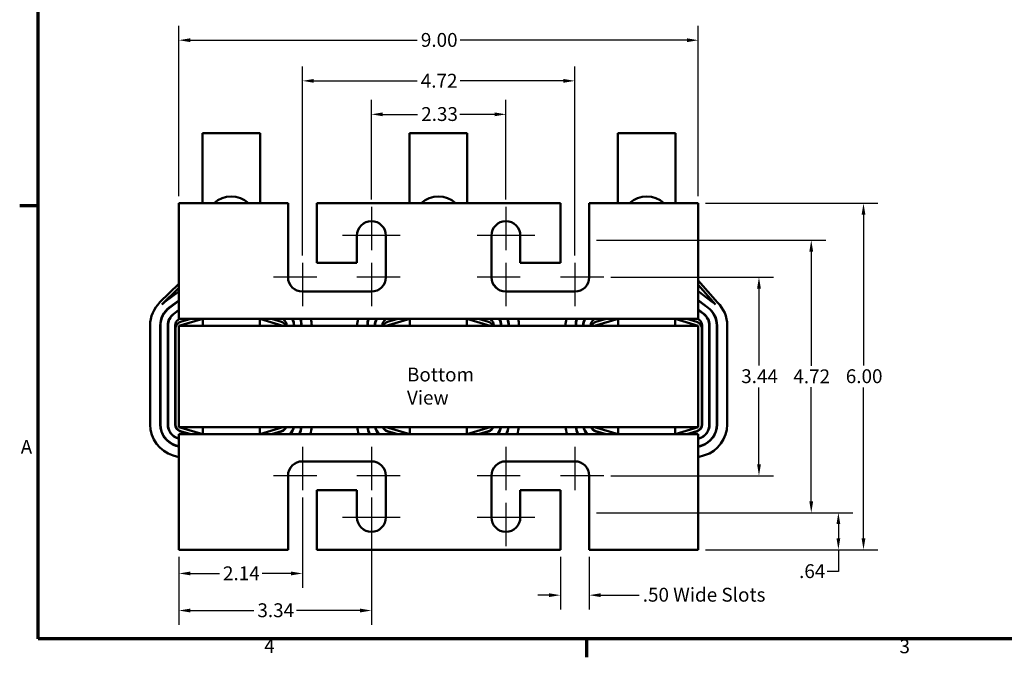
# Model space of a CAD drawing. Units: inches. Extents: x 0.05 to 2.15, y 0.02 to 1.67.
# Drawn here: x 0.06 to 0.91, y 0.03 to 0.59 of the extents above; entities that cross this region are included whole.
import ezdxf

# ---------------------------------------------------------------- set-up
doc = ezdxf.new("R2010")
doc.units = ezdxf.units.IN
doc.header["$LTSCALE"] = 0.1
doc.header["$MEASUREMENT"] = 0
doc.layers.get('0').update_dxf_attribs({"lineweight": 25})
for name, color, linetype, lineweight in [('Border (ANSI)', 7, 'Continuous', 70), ('Center Mark (ANSI)', 7, 'Continuous', 25), ('Dimension (ANSI)', 7, 'Continuous', 25), ('Symbol (ANSI)', 7, 'Continuous', 25), ('Visible (ANSI)', 7, 'Continuous', 50)]:
    doc.layers.add(name, color=color, linetype=linetype, lineweight=lineweight)
doc.styles.add('Note Text (ANSI)', font='tahoma.ttf')
doc.dimstyles.new('Default (ANSI)', dxfattribs={"dimscale": 0.1, "dimtxt": 0.12, "dimasz": 0.098425, "dimexe": 0.125, "dimexo": 0.0625, "dimgap": 0.031496, "dimtad": 0, "dimtih": 1, "dimtoh": 1, "dimrnd": 1e-08, "dimzin": 4, "dimdsep": 46, "dimtxsty": 'Note Text (ANSI)', "dimcen": 0.09, "dimdle": 0.393701, "dimclrd": 256, "dimclre": 256, "dimclrt": 256, "dimadec": 0, "dimazin": 1, "dimtfac": 1, "dimtofl": 0, "dimtmove": 0, "dimatfit": 3, "dimfxl": 1, "dimtolj": 1, "dimtzin": 4, "dimlwd": -1, "dimlwe": -1, "dimarcsym": 0})

# ---------------------------------------------------------------- blocks, each defined once
blk = doc.blocks.new('Borders Default Border')
at = {"layer": 'Border (ANSI)'}
for p, q in [((0.75, 4.25), (0.59, 4.25)), ((5.5, 0.5), (5.5, 0.34))]:
    blk.add_line(p, q, dxfattribs=at)
at = {"layer": 'Border (ANSI)', "flags": 128}
blk.add_lwpolyline([(0.75, 0.5), (0.75, 16.5), (21.25, 16.5), (21.25, 0.5), (0.75, 0.5)], dxfattribs=at)
at = {"layer": 'Border (ANSI)', "char_height": 0.12, "attachment_point": 7, "style": 'Note Text (ANSI)'}
for s, insert in [('A', (0.599, 2.065)), ('4', (2.7081, 0.34)), ('3', (8.2127, 0.3375))]:
    blk.add_mtext(s, dxfattribs=dict(at, insert=insert))
blk = doc.blocks.new('*D30')
at = {"layer": 'Defpoints', "color": 0, "transparency": 16777216}
for p in [(0.647, 0.56837), (0.197, 0.42717), (0.647, 0.42717)]:
    blk.add_point(p, dxfattribs=at)
at = {"layer": 'Dimension (ANSI)', "transparency": 16777216}
for p, q in [((0.197, 0.43342), (0.197, 0.58087)), ((0.647, 0.43342), (0.647, 0.58087)), ((0.20684, 0.56837), (0.40344, 0.56837)), ((0.63715, 0.56837), (0.44056, 0.56837))]:
    blk.add_line(p, q, dxfattribs=at)
for points in [[(0.20684, 0.57001), (0.20684, 0.56673), (0.197, 0.56837)], [(0.63715, 0.57001), (0.63715, 0.56673), (0.647, 0.56837)]]:
    blk.add_solid(points, dxfattribs=at)
at = {"layer": 'Dimension (ANSI)', "transparency": 16777216, "insert": (0.40659, 0.57461), "char_height": 0.012, "attachment_point": 1, "style": 'Note Text (ANSI)'}
blk.add_mtext('\\A1;9.00', dxfattribs=at)
blk = doc.blocks.new('*D31')
at = {"layer": 'Defpoints', "color": 0, "transparency": 16777216}
for p in [(0.647, 0.42717), (0.647, 0.12717), (0.79011, 0.12717)]:
    blk.add_point(p, dxfattribs=at)
at = {"layer": 'Dimension (ANSI)', "transparency": 16777216}
for p, q in [((0.65325, 0.42717), (0.80261, 0.42717)), ((0.79011, 0.41732), (0.79011, 0.28656)), ((0.79011, 0.13701), (0.79011, 0.26777)), ((0.65325, 0.12717), (0.80261, 0.12717))]:
    blk.add_line(p, q, dxfattribs=at)
for points in [[(0.78847, 0.41732), (0.79175, 0.41732), (0.79011, 0.42717)], [(0.78847, 0.13701), (0.79175, 0.13701), (0.79011, 0.12717)]]:
    blk.add_solid(points, dxfattribs=at)
at = {"layer": 'Dimension (ANSI)', "transparency": 16777216, "insert": (0.77477, 0.28341), "char_height": 0.012, "attachment_point": 1, "style": 'Note Text (ANSI)'}
blk.add_mtext('\\A1;6.00', dxfattribs=at)
blk = doc.blocks.new('*D32')
at = {"layer": 'Defpoints', "color": 0, "transparency": 16777216}
for p in [(0.5275, 0.12717), (0.5525, 0.12717), (0.5275, 0.0878)]:
    blk.add_point(p, dxfattribs=at)
at = {"layer": 'Dimension (ANSI)', "transparency": 16777216}
for p, q in [((0.5275, 0.12092), (0.5275, 0.0753)), ((0.5525, 0.12092), (0.5525, 0.0753)), ((0.51765, 0.0878), (0.50781, 0.0878)), ((0.56234, 0.0878), (0.59569, 0.0878))]:
    blk.add_line(p, q, dxfattribs=at)
for points in [[(0.51765, 0.08944), (0.51765, 0.08616), (0.5275, 0.0878)], [(0.56234, 0.08944), (0.56234, 0.08616), (0.5525, 0.0878)]]:
    blk.add_solid(points, dxfattribs=at)
at = {"layer": 'Dimension (ANSI)', "transparency": 16777216, "insert": (0.59884, 0.09419), "char_height": 0.012, "attachment_point": 1, "style": 'Note Text (ANSI)'}
blk.add_mtext('\\A1;\\fTahoma|b0|i0;\\H0.0120;.50 Wide Slots', dxfattribs=at)
blk = doc.blocks.new('*D33')
at = {"layer": 'Defpoints', "color": 0, "transparency": 16777216}
for p in [(0.565, 0.36317), (0.69956, 0.36317), (0.565, 0.19117)]:
    blk.add_point(p, dxfattribs=at)
at = {"layer": 'Dimension (ANSI)', "transparency": 16777216}
for p, q in [((0.57125, 0.36317), (0.71206, 0.36317)), ((0.69956, 0.35332), (0.69956, 0.28657)), ((0.69956, 0.20101), (0.69956, 0.26777)), ((0.57125, 0.19117), (0.71206, 0.19117))]:
    blk.add_line(p, q, dxfattribs=at)
for points in [[(0.69792, 0.35332), (0.7012, 0.35332), (0.69956, 0.36317)], [(0.69792, 0.20101), (0.7012, 0.20101), (0.69956, 0.19117)]]:
    blk.add_solid(points, dxfattribs=at)
at = {"layer": 'Dimension (ANSI)', "transparency": 16777216, "insert": (0.68415, 0.28342), "char_height": 0.012, "attachment_point": 1, "style": 'Note Text (ANSI)'}
blk.add_mtext('\\A1;3.44', dxfattribs=at)
blk = doc.blocks.new('*D34')
at = {"layer": 'Defpoints', "color": 0, "transparency": 16777216}
for p in [(0.5525, 0.39517), (0.5525, 0.15917), (0.74484, 0.15917)]:
    blk.add_point(p, dxfattribs=at)
at = {"layer": 'Dimension (ANSI)', "transparency": 16777216}
for p, q in [((0.55875, 0.39517), (0.75734, 0.39517)), ((0.74484, 0.38532), (0.74484, 0.28644)), ((0.74484, 0.16901), (0.74484, 0.26789)), ((0.55875, 0.15917), (0.75734, 0.15917))]:
    blk.add_line(p, q, dxfattribs=at)
for points in [[(0.74319, 0.38532), (0.74648, 0.38532), (0.74484, 0.39517)], [(0.74319, 0.16901), (0.74648, 0.16901), (0.74484, 0.15917)]]:
    blk.add_solid(points, dxfattribs=at)
at = {"layer": 'Dimension (ANSI)', "transparency": 16777216, "insert": (0.72935, 0.28329), "char_height": 0.012, "attachment_point": 1, "style": 'Note Text (ANSI)'}
blk.add_mtext('\\A1;4.72', dxfattribs=at)
blk = doc.blocks.new('*D35')
at = {"layer": 'Defpoints', "color": 0, "transparency": 16777216}
for p in [(0.5525, 0.15917), (0.76836, 0.15917), (0.647, 0.12717)]:
    blk.add_point(p, dxfattribs=at)
at = {"layer": 'Dimension (ANSI)', "transparency": 16777216}
for p, q in [((0.55875, 0.15917), (0.78086, 0.15917)), ((0.76836, 0.14932), (0.76836, 0.13701)), ((0.65325, 0.12717), (0.78086, 0.12717)), ((0.76836, 0.12717), (0.76836, 0.10836)), ((0.76836, 0.10836), (0.75852, 0.10836))]:
    blk.add_line(p, q, dxfattribs=at)
for points in [[(0.76672, 0.14932), (0.77, 0.14932), (0.76836, 0.15917)], [(0.76672, 0.13701), (0.77, 0.13701), (0.76836, 0.12717)]]:
    blk.add_solid(points, dxfattribs=at)
at = {"layer": 'Dimension (ANSI)', "transparency": 16777216, "insert": (0.7343, 0.1146), "char_height": 0.012, "attachment_point": 1, "style": 'Note Text (ANSI)'}
blk.add_mtext('\\A1;.64', dxfattribs=at)
blk = doc.blocks.new('*D36')
at = {"layer": 'Defpoints', "color": 0, "transparency": 16777216}
for p in [(0.54, 0.53315), (0.304, 0.37567), (0.54, 0.37567)]:
    blk.add_point(p, dxfattribs=at)
at = {"layer": 'Dimension (ANSI)', "transparency": 16777216}
for p, q in [((0.304, 0.38192), (0.304, 0.54565)), ((0.54, 0.38192), (0.54, 0.54565)), ((0.31384, 0.53315), (0.40336, 0.53315)), ((0.53015, 0.53315), (0.44064, 0.53315))]:
    blk.add_line(p, q, dxfattribs=at)
for points in [[(0.31384, 0.53479), (0.31384, 0.53151), (0.304, 0.53315)], [(0.53015, 0.53479), (0.53015, 0.53151), (0.54, 0.53315)]]:
    blk.add_solid(points, dxfattribs=at)
at = {"layer": 'Dimension (ANSI)', "transparency": 16777216, "insert": (0.40651, 0.53927), "char_height": 0.012, "attachment_point": 1, "style": 'Note Text (ANSI)'}
blk.add_mtext('\\A1;4.72', dxfattribs=at)
blk = doc.blocks.new('*D37')
at = {"layer": 'Defpoints', "color": 0, "transparency": 16777216}
for p in [(0.48025, 0.50417), (0.36375, 0.42417), (0.48025, 0.42417)]:
    blk.add_point(p, dxfattribs=at)
at = {"layer": 'Dimension (ANSI)', "transparency": 16777216}
for p, q in [((0.36375, 0.43042), (0.36375, 0.51667)), ((0.48025, 0.43042), (0.48025, 0.51667)), ((0.37359, 0.50417), (0.40374, 0.50417)), ((0.4704, 0.50417), (0.44025, 0.50417))]:
    blk.add_line(p, q, dxfattribs=at)
for points in [[(0.37359, 0.50581), (0.37359, 0.50253), (0.36375, 0.50417)], [(0.4704, 0.50581), (0.4704, 0.50253), (0.48025, 0.50417)]]:
    blk.add_solid(points, dxfattribs=at)
at = {"layer": 'Dimension (ANSI)', "transparency": 16777216, "insert": (0.40689, 0.51042), "char_height": 0.012, "attachment_point": 1, "style": 'Note Text (ANSI)'}
blk.add_mtext('\\A1;2.33', dxfattribs=at)
blk = doc.blocks.new('*D38')
at = {"layer": 'Defpoints', "color": 0, "transparency": 16777216}
for p in [(0.304, 0.17867), (0.197, 0.12717), (0.304, 0.1066)]:
    blk.add_point(p, dxfattribs=at)
at = {"layer": 'Dimension (ANSI)', "transparency": 16777216}
for p, q in [((0.304, 0.17242), (0.304, 0.0941)), ((0.197, 0.12092), (0.197, 0.0941)), ((0.20684, 0.1066), (0.23198, 0.1066)), ((0.29415, 0.1066), (0.26902, 0.1066))]:
    blk.add_line(p, q, dxfattribs=at)
for points in [[(0.20684, 0.10824), (0.20684, 0.10496), (0.197, 0.1066)], [(0.29415, 0.10824), (0.29415, 0.10496), (0.304, 0.1066)]]:
    blk.add_solid(points, dxfattribs=at)
at = {"layer": 'Dimension (ANSI)', "transparency": 16777216, "insert": (0.23513, 0.11273), "char_height": 0.012, "attachment_point": 1, "style": 'Note Text (ANSI)'}
blk.add_mtext('\\A1;2.14', dxfattribs=at)
blk = doc.blocks.new('*D39')
at = {"layer": 'Defpoints', "color": 0, "transparency": 16777216}
for p in [(0.36375, 0.17867), (0.197, 0.12717), (0.36375, 0.0745)]:
    blk.add_point(p, dxfattribs=at)
at = {"layer": 'Dimension (ANSI)', "transparency": 16777216}
for p, q in [((0.36375, 0.17242), (0.36375, 0.062)), ((0.197, 0.12092), (0.197, 0.062)), ((0.20684, 0.0745), (0.26181, 0.0745)), ((0.3539, 0.0745), (0.29894, 0.0745))]:
    blk.add_line(p, q, dxfattribs=at)
for points in [[(0.20684, 0.07614), (0.20684, 0.07286), (0.197, 0.0745)], [(0.3539, 0.07614), (0.3539, 0.07286), (0.36375, 0.0745)]]:
    blk.add_solid(points, dxfattribs=at)
at = {"layer": 'Dimension (ANSI)', "transparency": 16777216, "insert": (0.26496, 0.08075), "char_height": 0.012, "attachment_point": 1, "style": 'Note Text (ANSI)'}
blk.add_mtext('\\A1;3.34', dxfattribs=at)

msp = doc.modelspace()

# ---------------------------------------------------------------- linework, layer by layer
at = {"layer": 'Center Mark (ANSI)', "linetype": 'Continuous'}
for p, q in [((0.36375, 0.42417), (0.36375, 0.38667)), ((0.48025, 0.42417), (0.48025, 0.38667)), ((0.38875, 0.39917), (0.33875, 0.39917)), ((0.50525, 0.39917), (0.45525, 0.39917)), ((0.304, 0.37567), (0.304, 0.33817)), ((0.36375, 0.37567), (0.36375, 0.33817)), ((0.48025, 0.37567), (0.48025, 0.33817)), ((0.54, 0.37567), (0.54, 0.33817)), ((0.3165, 0.36317), (0.279, 0.36317)), ((0.38875, 0.36317), (0.35125, 0.36317)), ((0.49275, 0.36317), (0.45525, 0.36317)), ((0.565, 0.36317), (0.5275, 0.36317)), ((0.304, 0.21617), (0.304, 0.17867)), ((0.36375, 0.21617), (0.36375, 0.17867)), ((0.48025, 0.21617), (0.48025, 0.17867)), ((0.54, 0.21617), (0.54, 0.17867)), ((0.3165, 0.19117), (0.279, 0.19117)), ((0.38875, 0.19117), (0.35125, 0.19117)), ((0.49275, 0.19117), (0.45525, 0.19117)), ((0.565, 0.19117), (0.5275, 0.19117)), ((0.36375, 0.16767), (0.36375, 0.13017)), ((0.48025, 0.16767), (0.48025, 0.13017)), ((0.38875, 0.15517), (0.33875, 0.15517)), ((0.50525, 0.15517), (0.45525, 0.15517))]:
    msp.add_line(p, q, dxfattribs=at)
at = {"layer": 'Visible (ANSI)'}
for p, q in [((0.2173, 0.48773), (0.2173, 0.42717)), ((0.2173, 0.48773), (0.2673, 0.48773)), ((0.2673, 0.42717), (0.2673, 0.48773)), ((0.3968, 0.48773), (0.3968, 0.42717)), ((0.3968, 0.48773), (0.4468, 0.48773)), ((0.4468, 0.42717), (0.4468, 0.48773)), ((0.5773, 0.48773), (0.5773, 0.42717)), ((0.5773, 0.48773), (0.6273, 0.48773)), ((0.6273, 0.42717), (0.6273, 0.48773)), ((0.2915, 0.42717), (0.197, 0.42717)), ((0.197, 0.42717), (0.197, 0.33817)), ((0.2915, 0.36317), (0.2915, 0.42717)), ((0.3165, 0.42717), (0.3165, 0.37567)), ((0.5275, 0.42717), (0.3165, 0.42717)), ((0.5275, 0.37567), (0.5275, 0.42717)), ((0.5525, 0.42717), (0.5525, 0.36317)), ((0.647, 0.42717), (0.5525, 0.42717)), ((0.647, 0.33817), (0.647, 0.42717)), ((0.35125, 0.37567), (0.35125, 0.39917)), ((0.37625, 0.39917), (0.37625, 0.36317)), ((0.46775, 0.36317), (0.46775, 0.39917)), ((0.49275, 0.39917), (0.49275, 0.37567)), ((0.3165, 0.37567), (0.35125, 0.37567)), ((0.49275, 0.37567), (0.5275, 0.37567)), ((0.647, 0.36025), (0.66361, 0.34131)), ((0.18051, 0.34138), (0.197, 0.35735)), ((0.18225, 0.33958), (0.197, 0.35387)), ((0.18489, 0.34181), (0.197, 0.35072)), ((0.36375, 0.35067), (0.304, 0.35067)), ((0.46942, 0.35691), (0.47264, 0.35325)), ((0.54, 0.35067), (0.48025, 0.35067)), ((0.647, 0.35646), (0.6618, 0.33959)), ((0.647, 0.35104), (0.65939, 0.34165)), ((0.18859, 0.33678), (0.197, 0.34296)), ((0.18874, 0.33658), (0.197, 0.34265)), ((0.647, 0.3432), (0.65562, 0.33667)), ((0.647, 0.34289), (0.65547, 0.33647)), ((0.19244, 0.33154), (0.197, 0.33489)), ((0.19259, 0.33134), (0.197, 0.33458)), ((0.197, 0.32717), (0.197, 0.33817)), ((0.647, 0.33817), (0.647, 0.32717)), ((0.647, 0.33505), (0.65169, 0.33149)), ((0.647, 0.33473), (0.65154, 0.33129)), ((0.19629, 0.32631), (0.19746, 0.32717)), ((0.21759, 0.32717), (0.197, 0.32092)), ((0.21759, 0.32717), (0.197, 0.32717)), ((0.19825, 0.32443), (0.20726, 0.32717)), ((0.267, 0.32717), (0.21759, 0.32717)), ((0.21759, 0.32092), (0.21759, 0.32717)), ((0.287, 0.32092), (0.267, 0.32717)), ((0.267, 0.32092), (0.267, 0.32717)), ((0.39709, 0.32717), (0.267, 0.32717)), ((0.27706, 0.32717), (0.28579, 0.32444)), ((0.28664, 0.32717), (0.28777, 0.32631)), ((0.37579, 0.32631), (0.37696, 0.32717)), ((0.39709, 0.32717), (0.3765, 0.32092)), ((0.37775, 0.32443), (0.38676, 0.32717)), ((0.4465, 0.32717), (0.39709, 0.32717)), ((0.39709, 0.32092), (0.39709, 0.32717)), ((0.4665, 0.32092), (0.4465, 0.32717)), ((0.4465, 0.32092), (0.4465, 0.32717)), ((0.57759, 0.32717), (0.4465, 0.32717)), ((0.45656, 0.32717), (0.46529, 0.32444)), ((0.46614, 0.32717), (0.46727, 0.32631)), ((0.55629, 0.32631), (0.55746, 0.32717)), ((0.57759, 0.32717), (0.557, 0.32092)), ((0.55825, 0.32443), (0.56726, 0.32717)), ((0.627, 0.32717), (0.57759, 0.32717)), ((0.57759, 0.32092), (0.57759, 0.32717)), ((0.647, 0.32092), (0.627, 0.32717)), ((0.627, 0.32092), (0.627, 0.32717)), ((0.647, 0.32717), (0.627, 0.32717)), ((0.63706, 0.32717), (0.64579, 0.32444)), ((0.64664, 0.32717), (0.64777, 0.32631)), ((0.172, 0.23564), (0.172, 0.32127)), ((0.18075, 0.23564), (0.18075, 0.32127)), ((0.181, 0.23564), (0.181, 0.32127)), ((0.18725, 0.23564), (0.18725, 0.32127)), ((0.1875, 0.23564), (0.1875, 0.32127)), ((0.19375, 0.23564), (0.19375, 0.32127)), ((0.194, 0.23564), (0.194, 0.31869)), ((0.197, 0.32092), (0.197, 0.23342)), ((0.647, 0.32092), (0.197, 0.32092)), ((0.29025, 0.32133), (0.29025, 0.32092)), ((0.2965, 0.32133), (0.2965, 0.32092)), ((0.29675, 0.32133), (0.29675, 0.32092)), ((0.303, 0.32133), (0.303, 0.32092)), ((0.30325, 0.32133), (0.30325, 0.32092)), ((0.312, 0.32133), (0.312, 0.32092)), ((0.3515, 0.32092), (0.3515, 0.32127)), ((0.36025, 0.32092), (0.36025, 0.32127)), ((0.3605, 0.32092), (0.3605, 0.32127)), ((0.36675, 0.32092), (0.36675, 0.32127)), ((0.367, 0.32092), (0.367, 0.32127)), ((0.37325, 0.32092), (0.37325, 0.32127)), ((0.46975, 0.32133), (0.46975, 0.32092)), ((0.476, 0.32133), (0.476, 0.32092)), ((0.47625, 0.32133), (0.47625, 0.32092)), ((0.4825, 0.32133), (0.4825, 0.32092)), ((0.48275, 0.32133), (0.48275, 0.32092)), ((0.4915, 0.32133), (0.4915, 0.32092)), ((0.532, 0.32092), (0.532, 0.32127)), ((0.54075, 0.32092), (0.54075, 0.32127)), ((0.541, 0.32092), (0.541, 0.32127)), ((0.54725, 0.32092), (0.54725, 0.32127)), ((0.5475, 0.32092), (0.5475, 0.32127)), ((0.55375, 0.32092), (0.55375, 0.32127)), ((0.647, 0.23342), (0.647, 0.32092)), ((0.65, 0.31871), (0.65, 0.23562)), ((0.65025, 0.32133), (0.65025, 0.23562)), ((0.6565, 0.32133), (0.6565, 0.23562)), ((0.65675, 0.32133), (0.65675, 0.23562)), ((0.663, 0.32133), (0.663, 0.23562)), ((0.66325, 0.32133), (0.66325, 0.23562)), ((0.672, 0.32133), (0.672, 0.23562)), ((0.197, 0.23342), (0.647, 0.23342)), ((0.197, 0.23342), (0.21759, 0.22717)), ((0.21759, 0.23342), (0.21759, 0.22717)), ((0.267, 0.22717), (0.287, 0.23342)), ((0.267, 0.23342), (0.267, 0.22717)), ((0.3765, 0.23342), (0.39709, 0.22717)), ((0.39709, 0.23342), (0.39709, 0.22717)), ((0.4465, 0.22717), (0.4665, 0.23342)), ((0.4465, 0.23342), (0.4465, 0.22717)), ((0.557, 0.23342), (0.57759, 0.22717)), ((0.57759, 0.23342), (0.57759, 0.22717)), ((0.627, 0.22717), (0.647, 0.23342)), ((0.627, 0.23342), (0.627, 0.22717)), ((0.197, 0.22323), (0.19629, 0.22344)), ((0.197, 0.22349), (0.19637, 0.22368)), ((0.197, 0.22717), (0.21759, 0.22717)), ((0.197, 0.21617), (0.197, 0.22717)), ((0.2064, 0.22717), (0.19818, 0.22966)), ((0.20726, 0.22717), (0.19825, 0.2299)), ((0.21759, 0.22717), (0.267, 0.22717)), ((0.267, 0.22717), (0.39709, 0.22717)), ((0.28579, 0.22989), (0.27706, 0.22717)), ((0.28586, 0.22966), (0.27789, 0.22717)), ((0.3859, 0.22717), (0.37768, 0.22966)), ((0.38676, 0.22717), (0.37775, 0.2299)), ((0.39709, 0.22717), (0.4465, 0.22717)), ((0.4465, 0.22717), (0.57759, 0.22717)), ((0.46529, 0.22989), (0.45656, 0.22717)), ((0.46536, 0.22966), (0.45739, 0.22717)), ((0.5664, 0.22717), (0.55818, 0.22966)), ((0.56726, 0.22717), (0.55825, 0.2299)), ((0.57759, 0.22717), (0.627, 0.22717)), ((0.627, 0.22717), (0.647, 0.22717)), ((0.64579, 0.22989), (0.63706, 0.22717)), ((0.64586, 0.22966), (0.63789, 0.22717)), ((0.647, 0.22717), (0.647, 0.21617)), ((0.64773, 0.22369), (0.647, 0.22346)), ((0.6478, 0.22345), (0.647, 0.2232)), ((0.197, 0.21643), (0.19441, 0.21722)), ((0.197, 0.2167), (0.19448, 0.21746)), ((0.197, 0.21617), (0.197, 0.12717)), ((0.64966, 0.21749), (0.647, 0.21665)), ((0.64974, 0.21725), (0.647, 0.21639)), ((0.647, 0.12717), (0.647, 0.21617)), ((0.197, 0.20729), (0.19187, 0.20885)), ((0.65235, 0.2089), (0.647, 0.20722)), ((0.304, 0.20367), (0.36375, 0.20367)), ((0.48025, 0.20367), (0.54, 0.20367)), ((0.2915, 0.12717), (0.2915, 0.19117)), ((0.37625, 0.19117), (0.37625, 0.15517)), ((0.46775, 0.15517), (0.46775, 0.19117)), ((0.5525, 0.19117), (0.5525, 0.12717)), ((0.35125, 0.17867), (0.3165, 0.17867)), ((0.3165, 0.17867), (0.3165, 0.12717)), ((0.35125, 0.15517), (0.35125, 0.17867)), ((0.5275, 0.17867), (0.49275, 0.17867)), ((0.49275, 0.17867), (0.49275, 0.15517)), ((0.5275, 0.12717), (0.5275, 0.17867)), ((0.197, 0.12717), (0.2915, 0.12717)), ((0.3165, 0.12717), (0.5275, 0.12717)), ((0.5525, 0.12717), (0.647, 0.12717))]:
    msp.add_line(p, q, dxfattribs=at)
for centre, radius, start, end in [((0.2423, 0.41117), 0.02187, 47.00629, 132.99371), ((0.4218, 0.41117), 0.02187, 47.00629, 132.99371), ((0.6023, 0.41117), 0.02187, 47.00629, 132.99371), ((0.36375, 0.39917), 0.0125, 0, 180), ((0.48025, 0.39917), 0.0125, 0, 180), ((0.304, 0.36317), 0.0125, 180, 270), ((0.36375, 0.36317), 0.0125, 270, 0), ((0.48025, 0.36317), 0.0125, 180, 270), ((0.54, 0.36317), 0.0125, 270, 0), ((0.2, 0.32127), 0.028, 134.09472, 180), ((0.2, 0.32127), 0.0255, 126.33034, 134.09472), ((0.644, 0.32133), 0.0255, 45.7359, 52.86355), ((0.644, 0.32133), 0.028, 0, 45.53106), ((0.2, 0.32127), 0.01925, 126.33034, 180), ((0.2, 0.32127), 0.019, 126.33034, 180), ((0.644, 0.32133), 0.019, 0, 52.86355), ((0.644, 0.32133), 0.01925, 0, 52.86355), ((0.2, 0.32127), 0.01275, 126.33034, 180), ((0.2, 0.32127), 0.0125, 126.33034, 180), ((0.2, 0.32127), 0.00625, 126.33034, 180), ((0.2, 0.31869), 0.006, 106.88051, 180), ((0.284, 0.31871), 0.006, 21.5674, 72.64598), ((0.284, 0.32133), 0.00625, 0, 52.86355), ((0.284, 0.32133), 0.0125, 0, 27.85322), ((0.284, 0.32133), 0.01275, 0, 27.26117), ((0.284, 0.32133), 0.019, 0, 17.90103), ((0.284, 0.32133), 0.01925, 0, 17.66084), ((0.284, 0.32133), 0.028, 0, 12.03886), ((0.3795, 0.32127), 0.028, 167.84599, 180), ((0.3795, 0.32127), 0.01925, 162.1672, 180), ((0.3795, 0.32127), 0.019, 161.92451, 180), ((0.3795, 0.32127), 0.01275, 152.46032, 180), ((0.3795, 0.32127), 0.0125, 151.86114, 180), ((0.3795, 0.32127), 0.00625, 126.33034, 180), ((0.3795, 0.31869), 0.006, 106.88051, 158.23578), ((0.4635, 0.31871), 0.006, 21.5674, 72.64598), ((0.4635, 0.32133), 0.00625, 0, 52.86355), ((0.4635, 0.32133), 0.0125, 0, 27.85322), ((0.4635, 0.32133), 0.01275, 0, 27.26117), ((0.4635, 0.32133), 0.019, 0, 17.90103), ((0.4635, 0.32133), 0.01925, 0, 17.66084), ((0.4635, 0.32133), 0.028, 0, 12.03886), ((0.56, 0.32127), 0.028, 167.84599, 180), ((0.56, 0.32127), 0.01925, 162.1672, 180), ((0.56, 0.32127), 0.019, 161.92451, 180), ((0.56, 0.32127), 0.01275, 152.46032, 180), ((0.56, 0.32127), 0.0125, 151.86114, 180), ((0.56, 0.32127), 0.00625, 126.33034, 180), ((0.56, 0.31869), 0.006, 106.88051, 158.23578), ((0.644, 0.31871), 0.006, 0, 72.64598), ((0.644, 0.32133), 0.00625, 0, 52.86355), ((0.644, 0.32133), 0.0125, 0, 52.86355), ((0.644, 0.32133), 0.01275, 0, 52.86355), ((0.2, 0.23564), 0.028, 180, 253.11949), ((0.2, 0.23564), 0.01925, 180, 253.11949), ((0.2, 0.23564), 0.019, 180, 253.11949), ((0.2, 0.23564), 0.01275, 180, 253.11949), ((0.2, 0.23564), 0.0125, 180, 253.11949), ((0.2, 0.23564), 0.00625, 180, 253.11949), ((0.2, 0.23564), 0.006, 180, 253.11949), ((0.284, 0.23562), 0.006, 287.35402, 338.4326), ((0.284, 0.23562), 0.00625, 287.35402, 339.33572), ((0.284, 0.23562), 0.0125, 317.43347, 349.83719), ((0.284, 0.23562), 0.01275, 318.45698, 350.03852), ((0.284, 0.23562), 0.019, 333.57473, 353.33392), ((0.284, 0.23562), 0.01925, 333.94393, 353.42088), ((0.284, 0.23562), 0.028, 342.42315, 355.48211), ((0.3795, 0.23564), 0.028, 184.55722, 197.61797), ((0.3795, 0.23564), 0.01925, 186.63652, 206.11955), ((0.3795, 0.23564), 0.019, 186.72424, 206.48979), ((0.3795, 0.23564), 0.01275, 190.04889, 221.65813), ((0.3795, 0.23564), 0.0125, 190.25202, 222.68586), ((0.3795, 0.23564), 0.00625, 200.85208, 253.11949), ((0.3795, 0.23564), 0.006, 201.76422, 253.11949), ((0.4635, 0.23562), 0.006, 287.35402, 338.4326), ((0.4635, 0.23562), 0.00625, 287.35402, 339.33572), ((0.4635, 0.23562), 0.0125, 317.43347, 349.83719), ((0.4635, 0.23562), 0.01275, 318.45698, 350.03852), ((0.4635, 0.23562), 0.019, 333.57473, 353.33392), ((0.4635, 0.23562), 0.01925, 333.94393, 353.42088), ((0.4635, 0.23562), 0.028, 342.42315, 355.48211), ((0.56, 0.23564), 0.028, 184.55722, 197.61797), ((0.56, 0.23564), 0.01925, 186.63652, 206.11955), ((0.56, 0.23564), 0.019, 186.72424, 206.48979), ((0.56, 0.23564), 0.01275, 190.04889, 221.65813), ((0.56, 0.23564), 0.0125, 190.25202, 222.68586), ((0.56, 0.23564), 0.00625, 200.85208, 253.11949), ((0.56, 0.23564), 0.006, 201.76422, 253.11949), ((0.644, 0.23562), 0.006, 287.35402, 0), ((0.644, 0.23562), 0.00625, 287.35402, 0), ((0.644, 0.23562), 0.0125, 287.35402, 0), ((0.644, 0.23562), 0.01275, 287.35402, 0), ((0.644, 0.23562), 0.019, 287.35402, 0), ((0.644, 0.23562), 0.01925, 287.35402, 0), ((0.644, 0.23562), 0.028, 287.35402, 0), ((0.304, 0.19117), 0.0125, 90, 180), ((0.36375, 0.19117), 0.0125, 0, 90), ((0.48025, 0.19117), 0.0125, 90, 180), ((0.54, 0.19117), 0.0125, 0, 90), ((0.36375, 0.15517), 0.0125, 180, 0), ((0.48025, 0.15517), 0.0125, 180, 0)]:
    msp.add_arc(centre, radius, start, end, dxfattribs=at)

# ---------------------------------------------------------------- block references
at = {"xscale": 0.1, "yscale": 0.1, "zscale": 0.1}
msp.add_blockref('Borders Default Border', (0, 0), dxfattribs=at)

# ---------------------------------------------------------------- texts
at = {"layer": 'Symbol (ANSI)', "insert": (0.39455, 0.28487), "char_height": 0.012, "width": 0.0922464, "attachment_point": 1, "style": 'Note Text (ANSI)'}
msp.add_mtext('{\\fTahoma|b0|i0;Bottom View}', dxfattribs=at)

# ---------------------------------------------------------------- dimensions: what is measured, and where the dimension line sits
at = {"layer": 'Dimension (ANSI)'}
for base, p1, p2, angle, override, picture, middle in [((0.647, 0.56837), (0.197, 0.42717), (0.647, 0.42717), 180, {"dimgap": 0.031496, "dimtih": 0, "dimtoh": 0, "dimdec": 2, "dimlfac": 20, "dimtol": 0, "dimlim": 0, "dimtp": 0, "dimtm": 0, "dimtdec": 2, "dimatfit": 1}, '*D30', (0.422, 0.56837)), ((0.54, 0.53315), (0.304, 0.37567), (0.54, 0.37567), 180, {"dimgap": 0.031496, "dimtih": 0, "dimtoh": 0, "dimdec": 2, "dimlfac": 20, "dimtol": 0, "dimlim": 0, "dimtp": 0, "dimtm": 0, "dimtdec": 2, "dimatfit": 1}, '*D36', (0.422, 0.53315)), ((0.48025, 0.50417), (0.36375, 0.42417), (0.48025, 0.42417), 180, {"dimgap": 0.031496, "dimtih": 0, "dimtoh": 0, "dimdec": 2, "dimlfac": 20, "dimtol": 0, "dimlim": 0, "dimtp": 0, "dimtm": 0, "dimtdec": 2, "dimatfit": 1}, '*D37', (0.422, 0.50417)), ((0.79011, 0.12717), (0.647, 0.42717), (0.647, 0.12717), 90, {"dimgap": 0.031496, "dimdec": 2, "dimlfac": 20, "dimtol": 0, "dimlim": 0, "dimtp": 0, "dimtm": 0, "dimtdec": 2, "dimatfit": 1}, '*D31', (0.79011, 0.27717)), ((0.74484, 0.15917), (0.5525, 0.39517), (0.5525, 0.15917), 90, {"dimgap": 0.031496, "dimdec": 2, "dimlfac": 20, "dimtol": 0, "dimlim": 0, "dimtp": 0, "dimtm": 0, "dimtdec": 2, "dimatfit": 1}, '*D34', (0.74484, 0.27717)), ((0.69956, 0.36317), (0.565, 0.19117), (0.565, 0.36317), 90, {"dimgap": 0.031496, "dimdec": 2, "dimlfac": 20, "dimtol": 0, "dimlim": 0, "dimtp": 0, "dimtm": 0, "dimtdec": 2, "dimatfit": 1}, '*D33', (0.69956, 0.27717)), ((0.304, 0.1066), (0.197, 0.12717), (0.304, 0.17867), 180, {"dimgap": 0.031496, "dimtih": 0, "dimtoh": 0, "dimdec": 2, "dimlfac": 20, "dimtol": 0, "dimlim": 0, "dimtp": 0, "dimtm": 0, "dimtdec": 2, "dimatfit": 1}, '*D38', (0.2505, 0.1066)), ((0.3637472562, 0.0745013622), (0.1969972562, 0.1271661582), (0.3637472562, 0.1786661582), 180, {"dimgap": 0.031496, "dimtih": 0, "dimtoh": 0, "dimdec": 2, "dimlfac": 20, "dimtol": 0, "dimlim": 0, "dimtp": 0, "dimtm": 0, "dimtdec": 2, "dimatfit": 1}, '*D39', (0.2803722562, 0.0745013622)), ((0.76836, 0.15917), (0.647, 0.12717), (0.5525, 0.15917), 90, {"dimgap": 0.031496, "dimdec": 2, "dimlfac": 20, "dimtol": 0, "dimlim": 0, "dimtp": 0, "dimtm": 0, "dimtdec": 2, "dimatfit": 2}, '*D35', (0.74484, 0.10836))]:
    dim = msp.add_linear_dim(base=base, p1=p1, p2=p2, angle=angle, dimstyle='Default (ANSI)', override=override, dxfattribs=at)
    dim.commit()
    dim.dimension.update_dxf_attribs({"geometry": picture, "text_midpoint": middle, "dimtype": 160})
dim = msp.add_linear_dim(base=(0.5275, 0.0878), p1=(0.5525, 0.12717), p2=(0.5275, 0.12717), angle=180, text='\\fTahoma|b0|i0;\\H0.0120;<> Wide Slots', dimstyle='Default (ANSI)', override={"dimgap": 0.031496, "dimtih": 0, "dimtoh": 0, "dimdec": 2, "dimlfac": 20, "dimtol": 0, "dimlim": 0, "dimtp": 0, "dimtm": 0, "dimtdec": 2, "dimatfit": 1}, dxfattribs=at)
dim.commit()
dim.dimension.update_dxf_attribs({"geometry": '*D32', "text_midpoint": (0.65022, 0.0878), "dimtype": 160})

doc.saveas('drawing.dxf')
